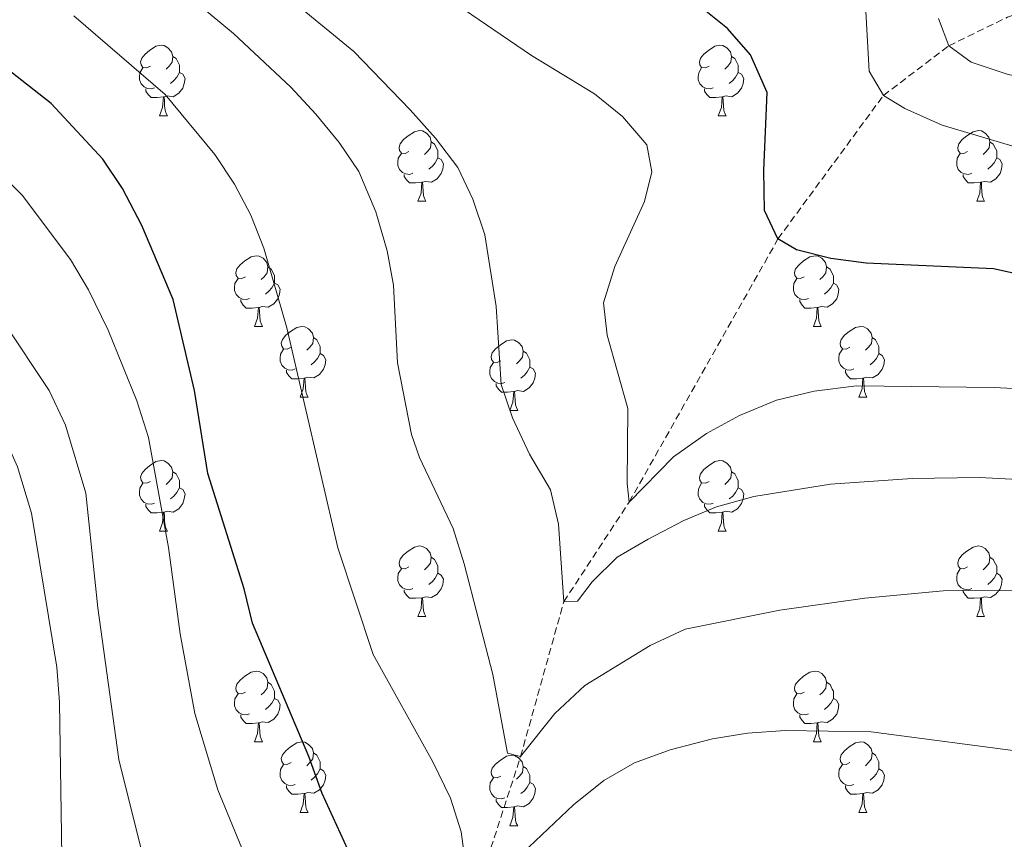
# Model space of a CAD drawing. Units: metres. Extents: x 654110 to 658632, y 4739015 to 4742086.
# Drawn here: x 657935 to 658075, y 4740330 to 4740446 of the extents above; entities that cross this region are included whole.
import ezdxf

# ---------------------------------------------------------------- set-up
doc = ezdxf.new("R2010")
doc.units = ezdxf.units.M
doc.header["$MEASUREMENT"] = 0
doc.linetypes.add('TRAZOSX2', pattern=[1.5, 1, -0.5])
for name, color, linetype, lineweight in [('Level 11', 142, 'Continuous', 13), ('Level 36', 19, 'Continuous', 40), ('Level 4', 36, 'Continuous', 30), ('Level 5', 36, 'Continuous', 0)]:
    doc.layers.add(name, color=color, linetype=linetype, lineweight=lineweight)

msp = doc.modelspace()

# ---------------------------------------------------------------- linework, layer by layer
at = {"layer": 'Level 11', "color": 142, "linetype": 'TRAZOSX2', "lineweight": 13}
msp.add_polyline3d([(657970.16, 4740261.69, 1085), (657981.96, 4740275.87, 1080), (657990.08, 4740290.74, 1075), (657999.08, 4740319.95, 1070), (658006.07, 4740341.47, 1065), (658012.2, 4740363.45, 1060), (658021.48, 4740377.61, 1055), (658042.61, 4740414.97, 1050), (658057.57, 4740435.35, 1045), (658066.86, 4740442.41, 1040), (658075.21, 4740446.47, 1035), (658084.61, 4740450.02, 1030), (658095.29, 4740454.14, 1025), (658103.16, 4740460.86, 1020), (658112.56, 4740469.18, 1015), (658120.04, 4740475.91, 1010), (658120.42, 4740485.94, 1005), (658119.05, 4740498.67, 1000), (658120.22, 4740508.41, 995), (658120.35, 4740519.25, 990), (658118.37, 4740530.11, 985), (658119.43, 4740534.73, 982.36)], dxfattribs=at)
at = {"layer": 'Level 36', "color": 92, "linetype": 'Continuous', "lineweight": 0}
for points in [[(657953.51, 4740439.53), (657952.98, 4740439.27), (657952.45, 4740439.32), (657952.18, 4740439.69), (657952.13, 4740440.12), (657952.29, 4740440.64), (657952.77, 4740441.23), (657953.4, 4740441.76), (657954.3, 4740442.35), (657955.05, 4740442.51), (657955.47, 4740442.45), (657956, 4740442.14), (657956.53, 4740441.55), (657956.69, 4740440.91), (657956.58, 4740440.06), (657956.16, 4740439.53), (657955.74, 4740439.11)], [(658032.83, 4740439.53), (658032.3, 4740439.27), (658031.77, 4740439.32), (658031.51, 4740439.69), (658031.45, 4740440.12), (658031.61, 4740440.64), (658032.09, 4740441.23), (658032.73, 4740441.76), (658033.63, 4740442.35), (658034.37, 4740442.51), (658034.8, 4740442.45), (658035.33, 4740442.14), (658035.86, 4740441.55), (658036.02, 4740440.91), (658035.91, 4740440.06), (658035.48, 4740439.53), (658035.06, 4740439.11)], [(657956.69, 4740440.91), (657957.17, 4740440.6), (657957.48, 4740439.96), (657957.64, 4740439.64), (657957.64, 4740439.06), (657957.64, 4740438.63), (657957.27, 4740437.94), (657956.85, 4740437.46), (657956.37, 4740437.04)], [(658036.02, 4740440.91), (658036.49, 4740440.6), (658036.81, 4740439.96), (658036.97, 4740439.64), (658036.97, 4740439.06), (658036.97, 4740438.63), (658036.6, 4740437.94), (658036.18, 4740437.46), (658035.7, 4740437.04)], [(657954.09, 4740436.45), (657953.67, 4740436.29), (657953.08, 4740436.35), (657952.61, 4740436.56), (657952.18, 4740436.99), (657951.97, 4740437.57), (657951.97, 4740437.99), (657952.02, 4740438.58), (657952.45, 4740439.27)], [(657957.64, 4740438.63), (657958.1, 4740438.38), (657958.44, 4740437.77), (657958.33, 4740437.04), (657958.12, 4740436.4), (657957.54, 4740435.66), (657956.74, 4740435.18), (657955.89, 4740435.29), (657955.46, 4740435.16)], [(658033.42, 4740436.45), (658032.99, 4740436.29), (658032.41, 4740436.35), (658031.93, 4740436.56), (658031.51, 4740436.99), (658031.29, 4740437.57), (658031.29, 4740437.99), (658031.35, 4740438.58), (658031.77, 4740439.27)], [(658036.97, 4740438.63), (658037.42, 4740438.38), (658037.77, 4740437.77), (658037.66, 4740437.04), (658037.45, 4740436.4), (658036.86, 4740435.66), (658036.07, 4740435.18), (658035.22, 4740435.29), (658034.79, 4740435.16)], [(657955.35, 4740435.16), (657954.46, 4740435.07), (657953.62, 4740435.07), (657953.19, 4740435.5), (657952.87, 4740435.98), (657952.87, 4740436.29)], [(658034.68, 4740435.16), (658033.79, 4740435.07), (658032.94, 4740435.07), (658032.52, 4740435.5), (658032.2, 4740435.98), (658032.2, 4740436.29)], [(657954.81, 4740432.47), (657955.24, 4740433.63), (657955.35, 4740435.16), (657955.46, 4740435.16), (657955.5, 4740434.57), (657955.53, 4740433.89), (657955.6, 4740433.27), (657955.72, 4740432.87), (657955.93, 4740432.47)], [(658034.13, 4740432.47), (658034.57, 4740433.63), (658034.68, 4740435.16), (658034.79, 4740435.16), (658034.82, 4740434.57), (658034.86, 4740433.89), (658034.93, 4740433.27), (658035.04, 4740432.87), (658035.26, 4740432.47)], [(657954.81, 4740432.47), (657955.93, 4740432.47)], [(658034.13, 4740432.47), (658035.26, 4740432.47)], [(657990.2, 4740427.39), (657989.67, 4740427.13), (657989.14, 4740427.18), (657988.87, 4740427.55), (657988.82, 4740427.98), (657988.98, 4740428.5), (657989.46, 4740429.09), (657990.09, 4740429.62), (657990.99, 4740430.21), (657991.74, 4740430.37), (657992.16, 4740430.31), (657992.69, 4740430), (657993.22, 4740429.41), (657993.38, 4740428.77), (657993.27, 4740427.92), (657992.85, 4740427.39), (657992.43, 4740426.97)], [(658069.52, 4740427.39), (658068.99, 4740427.13), (658068.46, 4740427.18), (658068.2, 4740427.55), (658068.14, 4740427.98), (658068.3, 4740428.5), (658068.78, 4740429.09), (658069.42, 4740429.62), (658070.32, 4740430.21), (658071.06, 4740430.37), (658071.49, 4740430.31), (658072.02, 4740430), (658072.55, 4740429.41), (658072.71, 4740428.77), (658072.6, 4740427.92), (658072.17, 4740427.39), (658071.75, 4740426.97)], [(657993.38, 4740428.77), (657993.86, 4740428.46), (657994.17, 4740427.82), (657994.33, 4740427.5), (657994.33, 4740426.92), (657994.33, 4740426.49), (657993.96, 4740425.8), (657993.54, 4740425.32), (657993.06, 4740424.9)], [(658072.71, 4740428.77), (658073.18, 4740428.46), (658073.5, 4740427.82), (658073.66, 4740427.5), (658073.66, 4740426.92), (658073.66, 4740426.49), (658073.29, 4740425.8), (658072.87, 4740425.32), (658072.39, 4740424.9)], [(657990.78, 4740424.31), (657990.36, 4740424.15), (657989.77, 4740424.21), (657989.3, 4740424.42), (657988.87, 4740424.85), (657988.66, 4740425.43), (657988.66, 4740425.85), (657988.71, 4740426.44), (657989.14, 4740427.13)], [(657994.33, 4740426.49), (657994.79, 4740426.24), (657995.13, 4740425.63), (657995.02, 4740424.9), (657994.81, 4740424.26), (657994.23, 4740423.52), (657993.43, 4740423.04), (657992.58, 4740423.15), (657992.15, 4740423.02)], [(658070.11, 4740424.31), (658069.68, 4740424.15), (658069.1, 4740424.21), (658068.62, 4740424.42), (658068.2, 4740424.85), (658067.98, 4740425.43), (658067.98, 4740425.85), (658068.04, 4740426.44), (658068.46, 4740427.13)], [(658073.66, 4740426.49), (658074.11, 4740426.24), (658074.46, 4740425.63), (658074.35, 4740424.9), (658074.14, 4740424.26), (658073.55, 4740423.52), (658072.76, 4740423.04), (658071.91, 4740423.15), (658071.48, 4740423.02)], [(657992.04, 4740423.02), (657991.15, 4740422.93), (657990.31, 4740422.93), (657989.88, 4740423.36), (657989.56, 4740423.84), (657989.56, 4740424.15)], [(658071.37, 4740423.02), (658070.48, 4740422.93), (658069.63, 4740422.93), (658069.21, 4740423.36), (658068.89, 4740423.84), (658068.89, 4740424.15)], [(657991.5, 4740420.33), (657991.93, 4740421.49), (657992.04, 4740423.02), (657992.15, 4740423.02), (657992.19, 4740422.43), (657992.22, 4740421.75), (657992.29, 4740421.13), (657992.41, 4740420.73), (657992.62, 4740420.33)], [(658070.82, 4740420.33), (658071.26, 4740421.49), (658071.37, 4740423.02), (658071.48, 4740423.02), (658071.51, 4740422.43), (658071.55, 4740421.75), (658071.62, 4740421.13), (658071.73, 4740420.73), (658071.95, 4740420.33)], [(657991.5, 4740420.33), (657992.62, 4740420.33)], [(658070.82, 4740420.33), (658071.95, 4740420.33)], [(657967.01, 4740409.62), (657966.48, 4740409.36), (657965.95, 4740409.41), (657965.68, 4740409.78), (657965.63, 4740410.21), (657965.79, 4740410.73), (657966.27, 4740411.32), (657966.9, 4740411.85), (657967.8, 4740412.44), (657968.55, 4740412.6), (657968.97, 4740412.54), (657969.5, 4740412.23), (657970.03, 4740411.64), (657970.19, 4740411), (657970.08, 4740410.15), (657969.66, 4740409.62), (657969.24, 4740409.2)], [(658046.34, 4740409.62), (658045.8, 4740409.36), (658045.28, 4740409.41), (658045.01, 4740409.78), (658044.96, 4740410.21), (658045.12, 4740410.73), (658045.6, 4740411.32), (658046.23, 4740411.85), (658047.13, 4740412.44), (658047.88, 4740412.6), (658048.3, 4740412.54), (658048.83, 4740412.23), (658049.36, 4740411.64), (658049.52, 4740411), (658049.41, 4740410.15), (658048.98, 4740409.62), (658048.56, 4740409.2)], [(657970.19, 4740411), (657970.67, 4740410.69), (657970.98, 4740410.05), (657971.14, 4740409.73), (657971.14, 4740409.15), (657971.14, 4740408.72), (657970.77, 4740408.03), (657970.35, 4740407.55), (657969.87, 4740407.13)], [(658049.52, 4740411), (658050, 4740410.69), (658050.31, 4740410.05), (658050.47, 4740409.73), (658050.47, 4740409.15), (658050.47, 4740408.72), (658050.1, 4740408.03), (658049.68, 4740407.55), (658049.2, 4740407.13)], [(657967.59, 4740406.54), (657967.17, 4740406.38), (657966.58, 4740406.44), (657966.11, 4740406.65), (657965.68, 4740407.08), (657965.47, 4740407.66), (657965.47, 4740408.08), (657965.52, 4740408.67), (657965.95, 4740409.36)], [(658046.92, 4740406.54), (658046.5, 4740406.38), (658045.91, 4740406.44), (658045.44, 4740406.65), (658045.01, 4740407.08), (658044.8, 4740407.66), (658044.8, 4740408.08), (658044.85, 4740408.67), (658045.28, 4740409.36)], [(657971.14, 4740408.72), (657971.6, 4740408.47), (657971.94, 4740407.86), (657971.83, 4740407.13), (657971.62, 4740406.49), (657971.04, 4740405.75), (657970.24, 4740405.27), (657969.39, 4740405.38), (657968.96, 4740405.25)], [(658050.47, 4740408.72), (658050.92, 4740408.47), (658051.27, 4740407.86), (658051.16, 4740407.13), (658050.95, 4740406.49), (658050.36, 4740405.75), (658049.57, 4740405.27), (658048.72, 4740405.38), (658048.29, 4740405.25)], [(657968.85, 4740405.25), (657967.96, 4740405.16), (657967.12, 4740405.16), (657966.69, 4740405.59), (657966.37, 4740406.07), (657966.37, 4740406.38)], [(657968.31, 4740402.56), (657968.74, 4740403.72), (657968.85, 4740405.25), (657968.96, 4740405.25), (657969, 4740404.66), (657969.03, 4740403.98), (657969.1, 4740403.36), (657969.22, 4740402.96), (657969.43, 4740402.56)], [(658048.18, 4740405.25), (658047.29, 4740405.16), (658046.44, 4740405.16), (658046.02, 4740405.59), (658045.7, 4740406.07), (658045.7, 4740406.38)], [(658047.64, 4740402.56), (658048.07, 4740403.72), (658048.18, 4740405.25), (658048.29, 4740405.25), (658048.32, 4740404.66), (658048.36, 4740403.98), (658048.43, 4740403.36), (658048.54, 4740402.96), (658048.76, 4740402.56)], [(657968.31, 4740402.56), (657969.43, 4740402.56)], [(657973.48, 4740399.59), (657972.95, 4740399.32), (657972.42, 4740399.38), (657972.16, 4740399.75), (657972.1, 4740400.17), (657972.26, 4740400.69), (657972.74, 4740401.29), (657973.38, 4740401.82), (657974.28, 4740402.4), (657975.02, 4740402.56), (657975.45, 4740402.51), (657975.98, 4740402.19), (657976.51, 4740401.61), (657976.67, 4740400.97), (657976.56, 4740400.12), (657976.13, 4740399.59), (657975.71, 4740399.16)], [(658047.64, 4740402.56), (658048.76, 4740402.56)], [(658052.81, 4740399.59), (658052.28, 4740399.32), (658051.75, 4740399.38), (658051.48, 4740399.75), (658051.43, 4740400.17), (658051.59, 4740400.69), (658052.07, 4740401.29), (658052.7, 4740401.82), (658053.6, 4740402.4), (658054.35, 4740402.56), (658054.78, 4740402.51), (658055.3, 4740402.19), (658055.84, 4740401.61), (658056, 4740400.97), (658055.88, 4740400.12), (658055.46, 4740399.59), (658055.04, 4740399.16)], [(657976.67, 4740400.97), (657977.14, 4740400.65), (657977.46, 4740400.01), (657977.62, 4740399.69), (657977.62, 4740399.11), (657977.62, 4740398.69), (657977.25, 4740398), (657976.83, 4740397.52), (657976.35, 4740397.1)], [(658056, 4740400.97), (658056.47, 4740400.65), (658056.78, 4740400.01), (658056.94, 4740399.69), (658056.94, 4740399.11), (658056.94, 4740398.69), (658056.58, 4740398), (658056.16, 4740397.52), (658055.68, 4740397.1)], [(658003.26, 4740397.68), (658002.73, 4740397.42), (658002.2, 4740397.47), (658001.93, 4740397.84), (658001.88, 4740398.27), (658002.04, 4740398.79), (658002.52, 4740399.38), (658003.15, 4740399.91), (658004.05, 4740400.5), (658004.8, 4740400.66), (658005.22, 4740400.6), (658005.75, 4740400.29), (658006.28, 4740399.7), (658006.44, 4740399.06), (658006.33, 4740398.21), (658005.91, 4740397.68), (658005.49, 4740397.26)], [(657974.07, 4740396.51), (657973.64, 4740396.35), (657973.06, 4740396.41), (657972.58, 4740396.62), (657972.16, 4740397.04), (657971.94, 4740397.63), (657971.94, 4740398.05), (657972, 4740398.63), (657972.42, 4740399.32)], [(657977.62, 4740398.69), (657978.07, 4740398.44), (657978.42, 4740397.82), (657978.31, 4740397.1), (657978.1, 4740396.46), (657977.51, 4740395.72), (657976.72, 4740395.24), (657975.87, 4740395.34), (657975.44, 4740395.21)], [(658006.44, 4740399.06), (658006.92, 4740398.75), (658007.23, 4740398.11), (658007.39, 4740397.79), (658007.39, 4740397.21), (658007.39, 4740396.78), (658007.02, 4740396.09), (658006.6, 4740395.61), (658006.12, 4740395.19)], [(658053.4, 4740396.51), (658052.97, 4740396.35), (658052.38, 4740396.41), (658051.91, 4740396.62), (658051.48, 4740397.04), (658051.27, 4740397.63), (658051.27, 4740398.05), (658051.32, 4740398.63), (658051.75, 4740399.32)], [(658056.94, 4740398.69), (658057.4, 4740398.44), (658057.74, 4740397.82), (658057.64, 4740397.1), (658057.42, 4740396.46), (658056.84, 4740395.72), (658056.04, 4740395.24), (658055.2, 4740395.34), (658054.76, 4740395.21)], [(658003.84, 4740394.6), (658003.42, 4740394.44), (658002.83, 4740394.5), (658002.36, 4740394.71), (658001.93, 4740395.14), (658001.72, 4740395.72), (658001.72, 4740396.14), (658001.77, 4740396.73), (658002.2, 4740397.42)], [(658007.39, 4740396.78), (658007.85, 4740396.53), (658008.19, 4740395.92), (658008.08, 4740395.19), (658007.87, 4740394.55), (658007.29, 4740393.81), (658006.49, 4740393.33), (658005.64, 4740393.44), (658005.21, 4740393.31)], [(657975.33, 4740395.21), (657974.44, 4740395.13), (657973.59, 4740395.13), (657973.17, 4740395.56), (657972.85, 4740396.03), (657972.85, 4740396.35)], [(657974.78, 4740392.53), (657975.22, 4740393.69), (657975.33, 4740395.21), (657975.44, 4740395.21), (657975.47, 4740394.63), (657975.51, 4740393.94), (657975.58, 4740393.33), (657975.69, 4740392.93), (657975.91, 4740392.53)], [(658054.66, 4740395.21), (658053.76, 4740395.13), (658052.92, 4740395.13), (658052.5, 4740395.56), (658052.18, 4740396.03), (658052.18, 4740396.35)], [(658054.11, 4740392.53), (658054.54, 4740393.69), (658054.66, 4740395.21), (658054.76, 4740395.21), (658054.8, 4740394.63), (658054.84, 4740393.94), (658054.9, 4740393.33), (658055.02, 4740392.93), (658055.24, 4740392.53)], [(658005.1, 4740393.31), (658004.21, 4740393.22), (658003.37, 4740393.22), (658002.94, 4740393.65), (658002.62, 4740394.13), (658002.62, 4740394.44)], [(657974.78, 4740392.53), (657975.91, 4740392.53)], [(658004.56, 4740390.62), (658004.99, 4740391.78), (658005.1, 4740393.31), (658005.21, 4740393.31), (658005.25, 4740392.72), (658005.28, 4740392.04), (658005.35, 4740391.42), (658005.47, 4740391.02), (658005.68, 4740390.62)], [(658054.11, 4740392.53), (658055.24, 4740392.53)], [(658004.56, 4740390.62), (658005.68, 4740390.62)], [(657953.51, 4740380.54), (657952.98, 4740380.28), (657952.45, 4740380.33), (657952.18, 4740380.7), (657952.13, 4740381.13), (657952.29, 4740381.65), (657952.77, 4740382.24), (657953.4, 4740382.77), (657954.3, 4740383.36), (657955.05, 4740383.52), (657955.47, 4740383.46), (657956, 4740383.15), (657956.53, 4740382.56), (657956.69, 4740381.92), (657956.58, 4740381.07), (657956.16, 4740380.54), (657955.74, 4740380.12)], [(658032.83, 4740380.54), (658032.3, 4740380.28), (658031.77, 4740380.33), (658031.51, 4740380.7), (658031.45, 4740381.12), (658031.61, 4740381.64), (658032.09, 4740382.24), (658032.73, 4740382.77), (658033.63, 4740383.36), (658034.37, 4740383.52), (658034.8, 4740383.46), (658035.33, 4740383.14), (658035.86, 4740382.56), (658036.02, 4740381.92), (658035.91, 4740381.07), (658035.48, 4740380.54), (658035.06, 4740380.12)], [(657956.69, 4740381.92), (657957.17, 4740381.61), (657957.48, 4740380.97), (657957.64, 4740380.65), (657957.64, 4740380.07), (657957.64, 4740379.64), (657957.27, 4740378.95), (657956.85, 4740378.47), (657956.37, 4740378.05)], [(658036.02, 4740381.92), (658036.49, 4740381.6), (658036.81, 4740380.96), (658036.97, 4740380.64), (658036.97, 4740380.06), (658036.97, 4740379.64), (658036.6, 4740378.95), (658036.18, 4740378.47), (658035.7, 4740378.05)], [(657954.09, 4740377.46), (657953.67, 4740377.3), (657953.08, 4740377.36), (657952.61, 4740377.57), (657952.18, 4740378), (657951.97, 4740378.58), (657951.97, 4740379), (657952.02, 4740379.59), (657952.45, 4740380.28)], [(658033.42, 4740377.46), (658032.99, 4740377.3), (658032.41, 4740377.36), (658031.93, 4740377.57), (658031.51, 4740378), (658031.29, 4740378.58), (658031.29, 4740379), (658031.35, 4740379.58), (658031.77, 4740380.28)], [(657957.64, 4740379.64), (657958.1, 4740379.39), (657958.44, 4740378.78), (657958.33, 4740378.05), (657958.12, 4740377.41), (657957.54, 4740376.67), (657956.74, 4740376.19), (657955.89, 4740376.3), (657955.46, 4740376.17)], [(658036.97, 4740379.64), (658037.42, 4740379.39), (658037.77, 4740378.78), (658037.66, 4740378.05), (658037.45, 4740377.41), (658036.86, 4740376.67), (658036.07, 4740376.19), (658035.22, 4740376.3), (658034.79, 4740376.17)], [(657955.35, 4740376.17), (657954.46, 4740376.08), (657953.62, 4740376.08), (657953.19, 4740376.51), (657952.87, 4740376.99), (657952.87, 4740377.3)], [(658034.68, 4740376.17), (658033.79, 4740376.08), (658032.94, 4740376.08), (658032.52, 4740376.51), (658032.2, 4740376.99), (658032.2, 4740377.3)], [(657954.81, 4740373.48), (657955.24, 4740374.64), (657955.35, 4740376.17), (657955.46, 4740376.17), (657955.5, 4740375.58), (657955.53, 4740374.9), (657955.6, 4740374.28), (657955.72, 4740373.88), (657955.93, 4740373.48)], [(658034.13, 4740373.48), (658034.57, 4740374.64), (658034.68, 4740376.17), (658034.79, 4740376.17), (658034.82, 4740375.58), (658034.86, 4740374.9), (658034.93, 4740374.28), (658035.04, 4740373.88), (658035.26, 4740373.48)], [(657954.81, 4740373.48), (657955.93, 4740373.48)], [(658034.13, 4740373.48), (658035.26, 4740373.48)], [(657990.2, 4740368.4), (657989.67, 4740368.14), (657989.14, 4740368.19), (657988.87, 4740368.56), (657988.82, 4740368.99), (657988.98, 4740369.51), (657989.46, 4740370.1), (657990.09, 4740370.63), (657990.99, 4740371.22), (657991.74, 4740371.38), (657992.16, 4740371.32), (657992.69, 4740371.01), (657993.22, 4740370.42), (657993.38, 4740369.78), (657993.27, 4740368.93), (657992.85, 4740368.4), (657992.43, 4740367.98)], [(658069.52, 4740368.4), (658068.99, 4740368.14), (658068.46, 4740368.19), (658068.2, 4740368.56), (658068.14, 4740368.98), (658068.3, 4740369.5), (658068.78, 4740370.1), (658069.42, 4740370.63), (658070.32, 4740371.22), (658071.06, 4740371.38), (658071.49, 4740371.32), (658072.02, 4740371), (658072.55, 4740370.42), (658072.71, 4740369.78), (658072.6, 4740368.93), (658072.17, 4740368.4), (658071.75, 4740367.98)], [(657993.38, 4740369.78), (657993.86, 4740369.47), (657994.17, 4740368.83), (657994.33, 4740368.51), (657994.33, 4740367.93), (657994.33, 4740367.5), (657993.96, 4740366.81), (657993.54, 4740366.33), (657993.06, 4740365.91)], [(658072.71, 4740369.78), (658073.18, 4740369.46), (658073.5, 4740368.82), (658073.66, 4740368.5), (658073.66, 4740367.92), (658073.66, 4740367.5), (658073.29, 4740366.81), (658072.87, 4740366.33), (658072.39, 4740365.91)], [(657990.78, 4740365.32), (657990.36, 4740365.16), (657989.77, 4740365.22), (657989.3, 4740365.43), (657988.87, 4740365.86), (657988.66, 4740366.44), (657988.66, 4740366.86), (657988.71, 4740367.45), (657989.14, 4740368.14)], [(657994.33, 4740367.5), (657994.79, 4740367.25), (657995.13, 4740366.64), (657995.02, 4740365.91), (657994.81, 4740365.27), (657994.23, 4740364.53), (657993.43, 4740364.05), (657992.58, 4740364.16), (657992.15, 4740364.03)], [(658070.11, 4740365.32), (658069.68, 4740365.16), (658069.1, 4740365.22), (658068.62, 4740365.43), (658068.2, 4740365.86), (658067.98, 4740366.44), (658067.98, 4740366.86), (658068.04, 4740367.44), (658068.46, 4740368.14)], [(658073.66, 4740367.5), (658074.11, 4740367.25), (658074.46, 4740366.64), (658074.35, 4740365.91), (658074.14, 4740365.27), (658073.55, 4740364.53), (658072.76, 4740364.05), (658071.91, 4740364.16), (658071.48, 4740364.02)], [(657992.04, 4740364.03), (657991.15, 4740363.94), (657990.31, 4740363.94), (657989.88, 4740364.37), (657989.56, 4740364.85), (657989.56, 4740365.16)], [(658071.37, 4740364.02), (658070.48, 4740363.94), (658069.63, 4740363.94), (658069.21, 4740364.37), (658068.89, 4740364.84), (658068.89, 4740365.16)], [(657991.5, 4740361.34), (657991.93, 4740362.5), (657992.04, 4740364.03), (657992.15, 4740364.03), (657992.19, 4740363.44), (657992.22, 4740362.76), (657992.29, 4740362.14), (657992.41, 4740361.74), (657992.62, 4740361.34)], [(658070.82, 4740361.34), (658071.26, 4740362.5), (658071.37, 4740364.02), (658071.48, 4740364.02), (658071.51, 4740363.44), (658071.55, 4740362.76), (658071.62, 4740362.14), (658071.73, 4740361.74), (658071.95, 4740361.34)], [(657991.5, 4740361.34), (657992.62, 4740361.34)], [(658070.82, 4740361.34), (658071.95, 4740361.34)], [(657967.01, 4740350.63), (657966.48, 4740350.37), (657965.95, 4740350.42), (657965.68, 4740350.79), (657965.63, 4740351.22), (657965.79, 4740351.74), (657966.27, 4740352.33), (657966.9, 4740352.86), (657967.8, 4740353.45), (657968.55, 4740353.61), (657968.97, 4740353.55), (657969.5, 4740353.24), (657970.03, 4740352.65), (657970.19, 4740352.01), (657970.08, 4740351.16), (657969.66, 4740350.63), (657969.24, 4740350.21)], [(658046.34, 4740350.63), (658045.8, 4740350.37), (658045.28, 4740350.42), (658045.01, 4740350.79), (658044.96, 4740351.22), (658045.12, 4740351.74), (658045.6, 4740352.33), (658046.23, 4740352.86), (658047.13, 4740353.45), (658047.88, 4740353.61), (658048.3, 4740353.55), (658048.83, 4740353.24), (658049.36, 4740352.65), (658049.52, 4740352.01), (658049.41, 4740351.16), (658048.98, 4740350.63), (658048.56, 4740350.21)], [(657970.19, 4740352.01), (657970.67, 4740351.7), (657970.98, 4740351.06), (657971.14, 4740350.74), (657971.14, 4740350.16), (657971.14, 4740349.73), (657970.77, 4740349.04), (657970.35, 4740348.56), (657969.87, 4740348.14)], [(658049.52, 4740352.01), (658050, 4740351.7), (658050.31, 4740351.06), (658050.47, 4740350.74), (658050.47, 4740350.16), (658050.47, 4740349.73), (658050.1, 4740349.04), (658049.68, 4740348.56), (658049.2, 4740348.14)], [(657967.59, 4740347.55), (657967.17, 4740347.39), (657966.58, 4740347.45), (657966.11, 4740347.66), (657965.68, 4740348.09), (657965.47, 4740348.67), (657965.47, 4740349.09), (657965.52, 4740349.68), (657965.95, 4740350.37)], [(657971.14, 4740349.73), (657971.6, 4740349.48), (657971.94, 4740348.87), (657971.83, 4740348.14), (657971.62, 4740347.5), (657971.04, 4740346.76), (657970.24, 4740346.28), (657969.39, 4740346.39), (657968.96, 4740346.26)], [(658046.92, 4740347.55), (658046.5, 4740347.39), (658045.91, 4740347.45), (658045.44, 4740347.66), (658045.01, 4740348.09), (658044.8, 4740348.67), (658044.8, 4740349.09), (658044.85, 4740349.68), (658045.28, 4740350.37)], [(658050.47, 4740349.73), (658050.92, 4740349.48), (658051.27, 4740348.87), (658051.16, 4740348.14), (658050.95, 4740347.5), (658050.36, 4740346.76), (658049.57, 4740346.28), (658048.72, 4740346.39), (658048.29, 4740346.26)], [(657968.85, 4740346.26), (657967.96, 4740346.17), (657967.12, 4740346.17), (657966.69, 4740346.6), (657966.37, 4740347.08), (657966.37, 4740347.39)], [(658048.18, 4740346.26), (658047.29, 4740346.17), (658046.44, 4740346.17), (658046.02, 4740346.6), (658045.7, 4740347.08), (658045.7, 4740347.39)], [(657968.31, 4740343.57), (657968.74, 4740344.73), (657968.85, 4740346.26), (657968.96, 4740346.26), (657969, 4740345.67), (657969.03, 4740344.99), (657969.1, 4740344.37), (657969.22, 4740343.97), (657969.43, 4740343.57)], [(658047.64, 4740343.57), (658048.07, 4740344.73), (658048.18, 4740346.26), (658048.29, 4740346.26), (658048.32, 4740345.67), (658048.36, 4740344.99), (658048.43, 4740344.37), (658048.54, 4740343.97), (658048.76, 4740343.57)], [(657968.31, 4740343.57), (657969.43, 4740343.57)], [(657973.48, 4740340.6), (657972.95, 4740340.33), (657972.42, 4740340.39), (657972.16, 4740340.76), (657972.1, 4740341.18), (657972.26, 4740341.7), (657972.74, 4740342.3), (657973.38, 4740342.83), (657974.28, 4740343.41), (657975.02, 4740343.57), (657975.45, 4740343.52), (657975.98, 4740343.2), (657976.51, 4740342.62), (657976.67, 4740341.98), (657976.56, 4740341.13), (657976.13, 4740340.6), (657975.71, 4740340.17)], [(658047.64, 4740343.57), (658048.76, 4740343.57)], [(658052.81, 4740340.6), (658052.28, 4740340.33), (658051.75, 4740340.39), (658051.48, 4740340.76), (658051.43, 4740341.18), (658051.59, 4740341.7), (658052.07, 4740342.3), (658052.7, 4740342.83), (658053.6, 4740343.41), (658054.35, 4740343.57), (658054.78, 4740343.52), (658055.3, 4740343.2), (658055.84, 4740342.62), (658056, 4740341.98), (658055.88, 4740341.13), (658055.46, 4740340.6), (658055.04, 4740340.17)], [(657976.67, 4740341.98), (657977.14, 4740341.66), (657977.46, 4740341.02), (657977.62, 4740340.7), (657977.62, 4740340.12), (657977.62, 4740339.7), (657977.25, 4740339.01), (657976.83, 4740338.53), (657976.35, 4740338.11)], [(658003.26, 4740338.69), (658002.72, 4740338.43), (658002.2, 4740338.48), (658001.93, 4740338.85), (658001.88, 4740339.28), (658002.04, 4740339.8), (658002.52, 4740340.39), (658003.15, 4740340.92), (658004.05, 4740341.51), (658004.8, 4740341.67), (658005.22, 4740341.61), (658005.75, 4740341.3), (658006.28, 4740340.71), (658006.44, 4740340.07), (658006.33, 4740339.22), (658005.9, 4740338.69), (658005.48, 4740338.27)], [(658056, 4740341.98), (658056.47, 4740341.66), (658056.78, 4740341.02), (658056.94, 4740340.7), (658056.94, 4740340.12), (658056.94, 4740339.7), (658056.58, 4740339.01), (658056.16, 4740338.53), (658055.68, 4740338.11)], [(657974.07, 4740337.52), (657973.64, 4740337.36), (657973.06, 4740337.42), (657972.58, 4740337.63), (657972.16, 4740338.05), (657971.94, 4740338.64), (657971.94, 4740339.06), (657972, 4740339.64), (657972.42, 4740340.33)], [(657977.62, 4740339.7), (657978.07, 4740339.45), (657978.42, 4740338.83), (657978.31, 4740338.11), (657978.1, 4740337.47), (657977.51, 4740336.73), (657976.72, 4740336.25), (657975.87, 4740336.35), (657975.44, 4740336.22)], [(658006.44, 4740340.07), (658006.92, 4740339.76), (658007.23, 4740339.12), (658007.39, 4740338.8), (658007.39, 4740338.22), (658007.39, 4740337.79), (658007.02, 4740337.1), (658006.6, 4740336.62), (658006.12, 4740336.2)], [(658053.4, 4740337.52), (658052.97, 4740337.36), (658052.38, 4740337.42), (658051.91, 4740337.63), (658051.48, 4740338.05), (658051.27, 4740338.64), (658051.27, 4740339.06), (658051.32, 4740339.64), (658051.75, 4740340.33)], [(658056.94, 4740339.7), (658057.4, 4740339.45), (658057.74, 4740338.83), (658057.64, 4740338.11), (658057.42, 4740337.47), (658056.84, 4740336.73), (658056.04, 4740336.25), (658055.2, 4740336.35), (658054.76, 4740336.22)], [(658003.84, 4740335.61), (658003.42, 4740335.45), (658002.83, 4740335.51), (658002.36, 4740335.72), (658001.93, 4740336.15), (658001.72, 4740336.73), (658001.72, 4740337.15), (658001.77, 4740337.74), (658002.2, 4740338.43)], [(657975.33, 4740336.22), (657974.44, 4740336.14), (657973.59, 4740336.14), (657973.17, 4740336.57), (657972.85, 4740337.04), (657972.85, 4740337.36)], [(658007.39, 4740337.79), (658007.84, 4740337.54), (658008.19, 4740336.93), (658008.08, 4740336.2), (658007.87, 4740335.56), (658007.28, 4740334.82), (658006.49, 4740334.34), (658005.64, 4740334.45), (658005.21, 4740334.32)], [(658054.66, 4740336.22), (658053.76, 4740336.14), (658052.92, 4740336.14), (658052.5, 4740336.57), (658052.18, 4740337.04), (658052.18, 4740337.36)], [(657974.78, 4740333.54), (657975.22, 4740334.7), (657975.33, 4740336.22), (657975.44, 4740336.22), (657975.47, 4740335.64), (657975.51, 4740334.95), (657975.58, 4740334.34), (657975.69, 4740333.94), (657975.91, 4740333.54)], [(658005.1, 4740334.32), (658004.21, 4740334.23), (658003.36, 4740334.23), (658002.94, 4740334.66), (658002.62, 4740335.14), (658002.62, 4740335.45)], [(658054.11, 4740333.54), (658054.54, 4740334.7), (658054.66, 4740336.22), (658054.76, 4740336.22), (658054.8, 4740335.64), (658054.84, 4740334.95), (658054.9, 4740334.34), (658055.02, 4740333.94), (658055.24, 4740333.54)], [(658004.56, 4740331.63), (658004.99, 4740332.79), (658005.1, 4740334.32), (658005.21, 4740334.32), (658005.24, 4740333.73), (658005.28, 4740333.05), (658005.35, 4740332.43), (658005.46, 4740332.03), (658005.68, 4740331.63)], [(657974.78, 4740333.54), (657975.91, 4740333.54)], [(658054.11, 4740333.54), (658055.24, 4740333.54)], [(658004.56, 4740331.63), (658005.68, 4740331.63)]]:
    msp.add_lwpolyline(points, dxfattribs=at)
at = {"layer": 'Level 4', "color": 36, "linetype": 'Continuous', "lineweight": 30}
for points in [[(658097.78, 4740405.3, 1050), (658073.19, 4740410.75, 1050), (658055.11, 4740411.52, 1050), (658050.11, 4740412.2, 1050), (658045.26, 4740413.43, 1050), (658042.61, 4740414.97, 1050), (658040.7, 4740419.02, 1050), (658040.61, 4740424.68, 1050), (658041.07, 4740435.77, 1050), (658038.73, 4740441.14, 1050), (658035.43, 4740444.87, 1050), (658031.43, 4740448.1, 1050)], [(657983.1, 4740324.86, 1075), (657977.92, 4740336.23, 1075), (657976, 4740341.46, 1075), (657968.02, 4740360.42, 1075), (657966.81, 4740365.28, 1075), (657961.68, 4740381.65, 1075), (657959.79, 4740393.47, 1075), (657956.76, 4740406.38, 1075), (657952.31, 4740416.91, 1075), (657949.56, 4740422.15, 1075), (657946.77, 4740426.3, 1075), (657939.41, 4740434.22, 1075), (657926.22, 4740444.54, 1075)]]:
    msp.add_polyline3d(points, dxfattribs=at)
at = {"layer": 'Level 5', "color": 36, "linetype": 'Continuous', "lineweight": 0}
for points in [[(658084.09, 4740393.32, 1055), (658073.29, 4740393.88, 1055), (658053.74, 4740394.1, 1055), (658047.76, 4740393.35, 1055), (658042.38, 4740392.08, 1055), (658037.15, 4740389.89, 1055), (658032.44, 4740387.37, 1055), (658027.8, 4740384.01, 1055), (658021.48, 4740377.61, 1055), (658021.18, 4740380.23, 1055), (658021.28, 4740390.9, 1055), (658018.35, 4740401.32, 1055), (658017.82, 4740405.92, 1055), (658019.45, 4740411.08, 1055), (658023.65, 4740420.29, 1055), (658024.7, 4740424.52, 1055), (658023.98, 4740428.32, 1055), (658020.56, 4740432.35, 1055), (658016.57, 4740435.58, 1055), (658007.6, 4740441.03, 1055), (657988.44, 4740454.16, 1055)], [(658054.71, 4740454.13, 1045), (658055.54, 4740438.81, 1045), (658057.57, 4740435.35, 1045), (658060.63, 4740433.49, 1045), (658065.93, 4740431.14, 1045), (658087.26, 4740424.79, 1045)], [(657956.9, 4740252.19, 1090), (657953.33, 4740256.54, 1090), (657951.37, 4740261.14, 1090), (657949.78, 4740265.98, 1090), (657947.04, 4740277.32, 1090), (657946.03, 4740283.3, 1090), (657943.48, 4740294.17, 1090), (657941.74, 4740305.69, 1090), (657941.19, 4740311.66, 1090), (657940.59, 4740349.17, 1090), (657940.25, 4740354.16, 1090), (657936.62, 4740376.02, 1090), (657934.64, 4740382.63, 1090), (657932.63, 4740387.21, 1090), (657926.82, 4740396.79, 1090), (657919.75, 4740405.59, 1090), (657915.51, 4740409.78, 1090), (657903.02, 4740420.44, 1090), (657885.5, 4740433.86, 1090), (657877.11, 4740438.29, 1090), (657865.51, 4740445.28, 1090), (657854.11, 4740451.46, 1090)], [(658084, 4740380.42, 1060), (658071.23, 4740381.08, 1060), (658061.67, 4740380.96, 1060), (658050.08, 4740380.16, 1060), (658039.18, 4740378.42, 1060), (658033.87, 4740376.91, 1060), (658029.26, 4740374.97, 1060), (658024.18, 4740372.35, 1060), (658019.8, 4740369.78, 1060), (658016.24, 4740366.27, 1060), (658014.17, 4740363.54, 1060), (658012.2, 4740363.45, 1060), (658011.46, 4740374.47, 1060), (658010.31, 4740379.34, 1060), (658007.32, 4740384.4, 1060), (658004.94, 4740389.59, 1060), (658003.3, 4740394.31, 1060), (658002.62, 4740405.38, 1060), (658001.01, 4740415.58, 1060), (657999.28, 4740420.62, 1060), (657997.16, 4740425.14, 1060), (657994, 4740429.31, 1060), (657990.38, 4740433.33, 1060), (657982.38, 4740441.6, 1060), (657970.09, 4740451.71, 1060)], [(658076.38, 4740365.07, 1065), (658066.06, 4740364.98, 1065), (658054.92, 4740363.97, 1065), (658042.86, 4740362.26, 1065), (658029.45, 4740359.58, 1065), (658024.46, 4740357.24, 1065), (658015.19, 4740351.55, 1065), (658010.91, 4740347.6, 1065), (658006.07, 4740341.47, 1065), (658004.22, 4740341.97, 1065), (658002.13, 4740353.1, 1065), (657998.08, 4740368.86, 1065), (657996.52, 4740373.87, 1065), (657991.72, 4740383.96, 1065), (657990.58, 4740387.2, 1065), (657988.61, 4740397.4, 1065), (657988.04, 4740408.4, 1065), (657987.11, 4740413.31, 1065), (657985.51, 4740418.81, 1065), (657983.11, 4740424.54, 1065), (657980.29, 4740428.67, 1065), (657977, 4740432.7, 1065), (657973.46, 4740436.53, 1065), (657965.32, 4740444.17, 1065), (657957.03, 4740451.05, 1065)], [(658074.77, 4740296.09, 1085), (658052.59, 4740295.06, 1085), (658039.44, 4740293.07, 1085), (658026.59, 4740288.27, 1085), (658022.1, 4740286.06, 1085), (658012.23, 4740281.12, 1085), (657992.4, 4740269.61, 1085), (657978.04, 4740262.54, 1085), (657973.32, 4740261.21, 1085), (657970.16, 4740261.69, 1085), (657967.18, 4740265.17, 1085), (657960.49, 4740291.74, 1085), (657957.12, 4740308.61, 1085), (657949.01, 4740341.04, 1085), (657946.07, 4740362.57, 1085), (657944.35, 4740378.85, 1085), (657941.46, 4740388.53, 1085), (657939.15, 4740393.43, 1085), (657932.68, 4740403.21, 1085), (657929.32, 4740407.76, 1085), (657926.03, 4740411.52, 1085), (657909.47, 4740426.73, 1085), (657901.22, 4740432.79, 1085), (657877.76, 4740447.63, 1085)], [(658078.11, 4740342.04, 1070), (658055.82, 4740344.98, 1070), (658043.64, 4740345.17, 1070), (658038.26, 4740344.81, 1070), (658033.33, 4740343.98, 1070), (658027.29, 4740342.41, 1070), (658022.22, 4740340.56, 1070), (658017.89, 4740338.08, 1070), (658013.6, 4740334.59, 1070), (658005.48, 4740326.95, 1070), (658000.79, 4740320.37, 1070), (657999.08, 4740319.95, 1070), (657997.61, 4740330.78, 1070), (657996.14, 4740335.57, 1070), (657993.62, 4740340.73, 1070), (657985.16, 4740355.94, 1070), (657980.12, 4740371.12, 1070), (657972.86, 4740402.34, 1070), (657969.61, 4740413.65, 1070), (657967.79, 4740418.34, 1070), (657965.43, 4740422.75, 1070), (657962.67, 4740426.99, 1070), (657955.62, 4740435.5, 1070), (657942.62, 4740446.68, 1070)], [(658065.41, 4740446.27, 1040), (658066.86, 4740442.41, 1040), (658070.05, 4740440.09, 1040), (658075.28, 4740438.33, 1040), (658092.18, 4740434.97, 1040), (658108.64, 4740430.55, 1040), (658114.52, 4740428.54, 1040), (658124.4, 4740424.09, 1040), (658132.78, 4740418.42, 1040), (658145.44, 4740408.49, 1040), (658150.62, 4740405.8, 1040), (658160.53, 4740402.27, 1040), (658198.15, 4740392.26, 1040), (658203.09, 4740391.48, 1040), (658212.89, 4740390.61, 1040), (658246.71, 4740388.94, 1040)], [(658100.15, 4740309.87, 1080), (658074.36, 4740309.53, 1080), (658051.63, 4740308.38, 1080), (658038.94, 4740306.38, 1080), (658028.91, 4740301.59, 1080), (658018.98, 4740297.73, 1080), (658003.99, 4740289.24, 1080), (657988.37, 4740278.84, 1080), (657981.96, 4740275.87, 1080), (657979.59, 4740279.84, 1080), (657978.14, 4740291.24, 1080), (657976.09, 4740301.29, 1080), (657973.64, 4740311.08, 1080), (657963.11, 4740336.72, 1080), (657959.84, 4740347.59, 1080), (657957.76, 4740358.88, 1080), (657956.09, 4740371.15, 1080), (657953.24, 4740386.79, 1080), (657951.57, 4740391.99, 1080), (657947.54, 4740402.02, 1080), (657944.73, 4740407.77, 1080), (657942.19, 4740412.08, 1080), (657935.3, 4740421.18, 1080), (657931.73, 4740424.68, 1080)]]:
    msp.add_polyline3d(points, dxfattribs=at)

doc.saveas('drawing.dxf')
